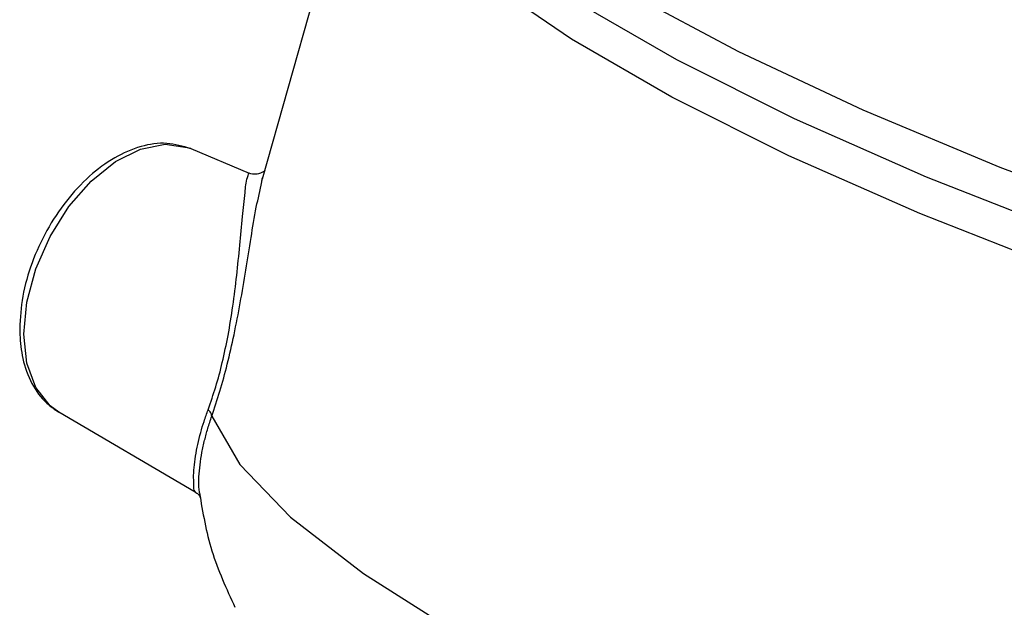
# Model space of a CAD drawing. Units: inches. Extents: x -22 to 83, y -19 to 60.
# Drawn here: x 61 to 68, y 49 to 54 of the extents above; entities that cross this region are included whole.
import ezdxf

# ---------------------------------------------------------------- set-up
doc = ezdxf.new("R2010")
doc.units = ezdxf.units.IN
doc.header["$MEASUREMENT"] = 0

msp = doc.modelspace()

# ---------------------------------------------------------------- linework, layer by layer
at = {"color": 7, "linetype": 'Continuous'}
for p, q in [((62.7522, 52.6535), (63.5686, 55.5364)), ((62.2007, 52.8841), (62.649, 52.6959)), ((62.2345, 50.2502), (61.1894, 50.8624)), ((62.2361, 50.2493), (62.2361, 50.2493)), ((62.2678, 50.2445), (62.2677, 50.245))]:
    msp.add_line(p, q, dxfattribs=at)
for points in [[(73.1627, 51.2431), (71.9386, 51.5637), (70.7232, 51.9248), (69.5401, 52.3194), (68.4121, 52.7399), (67.3612, 53.1782), (66.4077, 53.6257), (65.5699, 54.0738), (64.8643, 54.5138), (64.3043, 54.9373), (63.9009, 55.3359), (63.6618, 55.7021), (63.5918, 56.0286)], [(67.7964, 52.3858), (66.7912, 52.8294), (65.894, 53.2779), (65.1226, 53.7227), (64.4925, 54.1547), (64.0162, 54.5655), (63.703, 54.9468), (63.5592, 55.2911), (63.5677, 55.5331)], [(70.1183, 51.8235), (68.9496, 52.2338), (67.8478, 52.6667), (66.8348, 53.1136), (65.9307, 53.5656), (65.1536, 54.0138), (64.5189, 54.4491), (64.0392, 54.8629), (63.7241, 55.2471)], [(60.9205, 51.4606), (60.9437, 51.7065), (61.012, 51.9614), (61.1217, 52.211), (61.2662, 52.4399), (61.4368, 52.6348), (61.6239, 52.7849), (61.8168, 52.8813), (62.0039, 52.9184)], [(62.0039, 52.9184), (62.1746, 52.8941), (62.2007, 52.8841)], [(72.4749, 50.8336), (71.2525, 51.1723), (70.0495, 51.549), (68.8898, 51.9562), (67.7964, 52.3858)], [(61.1894, 50.8624), (61.1217, 50.9115), (61.012, 51.0514), (60.9437, 51.238), (60.9205, 51.4606)], [(62.3629, 50.8316), (62.5767, 50.4628), (62.9671, 50.0579), (63.5259, 49.6254), (64.2415, 49.1745), (65.0988, 48.7146)]]:
    msp.add_lwpolyline(points, dxfattribs=at)
for points in [[(62.2007, 52.8841), (62.0176, 52.9242), (61.8199, 52.9001), (61.6181, 52.8142), (61.4248, 52.6731), (61.2467, 52.4824), (61.0968, 52.2559), (60.9833, 52.0075), (60.9125, 51.7517), (60.8884, 51.5025)], [(62.3344, 50.8824), (62.393, 51.0571), (62.4432, 51.244), (62.4873, 51.4522), (62.5241, 51.6774), (62.5537, 51.9114), (62.5775, 52.1435), (62.5983, 52.363), (62.6179, 52.5479), (62.6358, 52.6628), (62.6489, 52.6959)], [(62.7384, 52.6973), (62.7027, 52.6875), (62.6489, 52.696)], [(62.7416, 52.6986), (62.7384, 52.6973)], [(62.7713, 52.7189), (62.7506, 52.7027), (62.7416, 52.6986)], [(62.3629, 50.8316), (62.425, 51.0249), (62.481, 51.2302), (62.5332, 51.4573), (62.5809, 51.7014), (62.6241, 51.9534), (62.6644, 52.202), (62.7044, 52.4355), (62.7459, 52.6297), (62.751, 52.66)], [(60.8884, 51.5025), (60.8892, 51.4576)], [(60.8892, 51.4576), (60.9124, 51.2754), (60.9828, 51.0826), (61.0975, 50.9313), (61.1894, 50.8625)], [(62.2777, 50.707), (62.3032, 50.7928), (62.3344, 50.8824)], [(62.3629, 50.8316), (62.3595, 50.8482), (62.3498, 50.8654), (62.3344, 50.8824)], [(62.3078, 50.6488), (62.3323, 50.7383), (62.3629, 50.8316)], [(62.2377, 50.2522), (62.2318, 50.2572), (62.2254, 50.2965), (62.2235, 50.3593), (62.2278, 50.4383), (62.2386, 50.5258), (62.2555, 50.6163), (62.2777, 50.707)], [(62.2688, 50.2452), (62.2643, 50.2854), (62.2645, 50.3683), (62.2723, 50.4599), (62.2871, 50.5544), (62.3078, 50.6488)], [(62.2361, 50.2488), (62.24, 50.2469), (62.2676, 50.2212), (62.2745, 50.2094), (62.2733, 50.2135), (62.2712, 50.2219)], [(62.2677, 50.2451), (62.3637, 49.8), (62.5405, 49.3668)]]:
    msp.add_spline(points, degree=3, dxfattribs=at)

doc.saveas('drawing.dxf')
